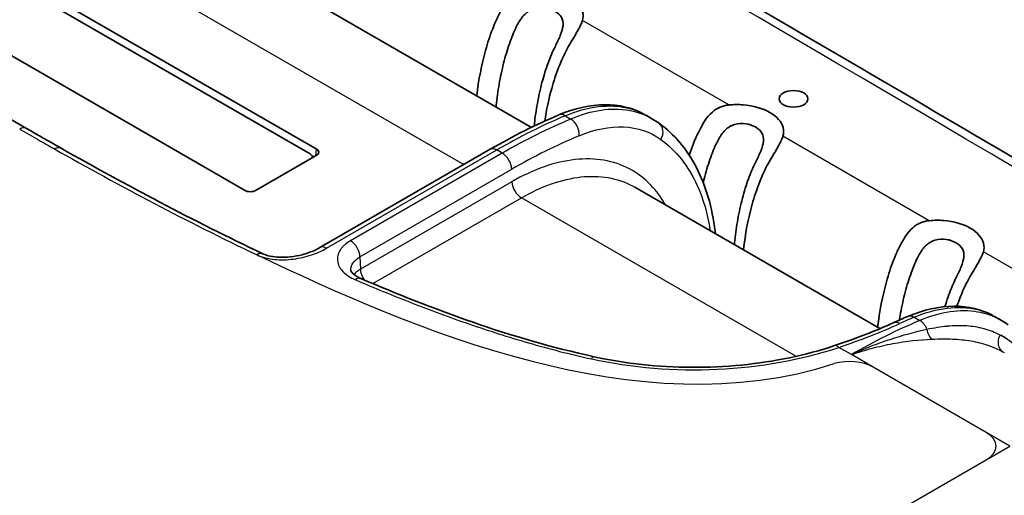
# Model space of a CAD drawing. Units: millimetres. Extents: x 43 to 4999, y 24 to 1570.
# Drawn here: x 396 to 490, y 466 to 511 of the extents above; entities that cross this region are included whole.
import ezdxf

# ---------------------------------------------------------------- set-up
doc = ezdxf.new("R2010")
doc.units = ezdxf.units.MM
doc.header["$LTSCALE"] = 3
doc.layers.add('Visible (ISO)', color=7, linetype='Continuous', lineweight=35)
doc.layers.add('Visible Narrow (ISO)', color=7, linetype='Continuous', lineweight=25)

msp = doc.modelspace()

# ---------------------------------------------------------------- linework, layer by layer
at = {"layer": 'Visible (ISO)'}
for p, q in [((445.068, 500.672), (378.598, 539.048)), ((371.724, 529.158), (424.595, 498.633)), ((424.001, 498.152), (371.771, 528.306)), ((364.888, 525.211), (417.759, 494.686)), ((370.054, 516.134), (396.995, 500.579)), ((447.967, 509.85), (447.967, 509.85)), ((455.938, 501.857), (456.601, 501.474)), ((445.945, 500.165), (445.945, 500.165)), ((446.218, 500.299), (446.218, 500.299)), ((424.595, 497.991), (418.87, 494.686)), ((424.382, 497.868), (424.187, 497.981)), ((424.231, 497.83), (424.231, 497.781)), ((441.145, 498.589), (424.943, 489.234)), ((454.931, 494.978), (478.256, 481.511)), ((484.762, 489.968), (484.764, 489.972)), ((484.267, 482.99), (484.266, 482.989)), ((485.417, 483.167), (485.417, 483.167)), ((489.165, 482.673), (489.828, 482.29)), ((478.589, 481.319), (478.589, 481.319)), ((479.172, 480.982), (479.172, 480.982)), ((479.965, 481.362), (479.965, 481.362)), ((479.756, 480.645), (479.756, 480.645)), ((479.892, 480.687), (479.892, 480.687)), ((480.443, 480.248), (480.443, 480.248)), ((490.091, 479.224), (490.092, 479.224))]:
    msp.add_line(p, q, dxfattribs=at)
msp.add_ellipse((470.027, 503.395), major_axis=(1.366, 0), ratio=0.57735, dxfattribs=at)
msp.add_ellipse((470.027, 503.395), major_axis=(1.366, 0), ratio=0.57735, dxfattribs=at)
for centre, major_axis, ratio, start_param, end_param in [((423.444, 497.83), (0.787, 0), 0.57735, 6.168876, 7.068583), ((424.034, 498.312), (0.791, 0), 0.574548, 5.50022, 7.06615), ((418.315, 495.01), (-0.787, 0), 0.580167, 0.787831, 2.353761), ((425.578, 488.134), (-0.635, 1.1), 0.57735, 0, 0.000014)]:
    msp.add_ellipse(centre, major_axis=major_axis, ratio=ratio, start_param=start_param, end_param=end_param, dxfattribs=at)
for points, knots in [([(358.838, 573.7), (369.502, 567.72), (380.137, 561.723), (401.344, 549.692), (411.917, 543.659), (433.002, 531.556), (443.513, 525.487), (464.475, 513.314), (474.925, 507.21), (495.764, 494.966), (506.152, 488.826), (516.508, 482.669)], [1.55616082, 1.55616082, 1.55616082, 1.55616082, 1.56201464, 1.56201464, 1.56786847, 1.56786847, 1.5737223, 1.5737223, 1.57957613, 1.57957613, 1.58542995, 1.58542995, 1.58542995, 1.58542995]), ([(439.869, 503.673), (440.039, 505.191), (440.342, 506.658), (440.897, 508.695), (441.118, 509.396), (441.479, 510.315), (441.579, 510.553), (441.833, 511.116), (441.996, 511.443), (442.316, 512.022), (442.63, 512.652), (443.446, 513.35), (443.685, 513.503), (444.077, 513.672), (444.211, 513.718), (444.418, 513.771), (444.488, 513.786), (444.595, 513.804), (444.631, 513.81), (444.685, 513.817), (444.703, 513.82), (444.744, 513.825), (444.762, 513.827), (444.776, 513.828)], [-1.615781, -1.615781, -1.615781, -1.615781, -0.908057, -0.908057, -0.55219, -0.55219, -0.427966, -0.427966, -0.254972, -0.254972, -0.112467, -0.112467, -0.056892, -0.056892, -0.029067, -0.029067, -0.015, -0.015, -0.007893, -0.007893, -0.004318, -0.004318, 0, 0, 0, 0]), ([(449.931, 510.852), (450.016, 511.127), (450.032, 511.963), (448.905, 513.258), (446.669, 513.891), (445.239, 513.876), (444.776, 513.828)], [0, 0, 0, 0, 0.001416102, 0.004275828, 0.007135554, 0.008511002, 0.008511002, 0.008511002, 0.008511002]), ([(443.759, 510.489), (443.946, 510.841), (444.16, 511.164), (444.692, 511.681), (445.654, 512.291), (447.604, 511.837), (448.268, 510.768), (447.951, 509.768), (447.682, 509.088), (447.518, 508.761), (447.351, 508.415)], [0, 0, 0, 0, 0.129757, 0.129757, 0.25, 0.5, 0.75, 0.873797, 0.873797, 1, 1, 1, 1]), ([(449.931, 510.852), (449.929, 510.846), (449.927, 510.837), (449.921, 510.818), (449.918, 510.81), (449.909, 510.785), (449.904, 510.767), (449.885, 510.716), (449.872, 510.68), (449.83, 510.573), (449.798, 510.499), (449.689, 510.265), (449.602, 510.1), (449.438, 509.802), (449.367, 509.676), (449.188, 509.366), (449.078, 509.181), (448.794, 508.706), (448.637, 508.451), (448.325, 507.884), (448.152, 507.523), (447.887, 506.922), (447.787, 506.679), (447.425, 505.755), (447.194, 505.06), (446.726, 503.405), (446.509, 502.356), (446.348, 501.274)], [-1.688031, -1.688031, -1.688031, -1.688031, -1.683116, -1.683116, -1.679043, -1.679043, -1.670937, -1.670937, -1.654868, -1.654868, -1.62312, -1.62312, -1.559415, -1.559415, -1.516008, -1.516008, -1.454795, -1.454795, -1.361325, -1.361325, -1.212535, -1.212535, -1.113152, -1.113152, -0.833394, -0.833394, -0.430493, -0.430493, -0.430493, -0.430493]), ([(441.715, 502.608), (441.72, 502.665), (441.726, 502.723), (441.796, 503.436), (441.887, 504.11), (442.119, 505.457), (442.26, 506.131), (442.591, 507.432), (442.779, 508.06), (443.188, 509.226), (443.409, 509.763), (443.676, 510.323), (443.718, 510.407), (443.759, 510.489)], [-0.8860546, -0.8860546, -0.8860546, -0.8860546, -0.875, -0.875, -0.75, -0.75, -0.625, -0.625, -0.5, -0.5, -0.375, -0.375, -0.3523743, -0.3523743, -0.3523743, -0.3523743]), ([(447.351, 508.415), (447.31, 508.333), (447.268, 508.25), (447.001, 507.689), (446.78, 507.152), (446.371, 505.986), (446.183, 505.358), (445.853, 504.057), (445.711, 503.383), (445.484, 502.067), (445.397, 501.426), (445.333, 500.8)], [0.3523743, 0.3523743, 0.3523743, 0.3523743, 0.375, 0.375, 0.5, 0.5, 0.625, 0.625, 0.75, 0.75, 0.8690984, 0.8690984, 0.8690984, 0.8690984]), ([(447.678, 501.857), (449.17, 502.487), (450.671, 502.83), (453.403, 502.842), (454.678, 502.542), (455.776, 501.947)], [0, 0, 0, 0, 0.617731, 0.617731, 1.198341, 1.198341, 1.198341, 1.198341]), ([(460.1, 498.026), (460.212, 498.372), (460.335, 498.718), (460.562, 499.298), (460.662, 499.536), (460.916, 500.099), (461.079, 500.425), (461.399, 501.004), (461.713, 501.635), (462.529, 502.333), (462.768, 502.485), (463.16, 502.655), (463.294, 502.7), (463.501, 502.753), (463.572, 502.768), (463.678, 502.787), (463.714, 502.792), (463.768, 502.8), (463.786, 502.802), (463.827, 502.807), (463.845, 502.809), (463.859, 502.811)], [-0.7304907, -0.7304907, -0.7304907, -0.7304907, -0.5521901, -0.5521901, -0.4279661, -0.4279661, -0.2549725, -0.2549725, -0.112467, -0.112467, -0.0568921, -0.0568921, -0.0290674, -0.0290674, -0.0150001, -0.0150001, -0.0078932, -0.0078932, -0.0043179, -0.0043179, 0, 0, 0, 0]), ([(469.014, 499.834), (469.099, 500.109), (469.115, 500.946), (467.988, 502.241), (465.752, 502.874), (464.322, 502.858), (463.859, 502.811)], [0, 0, 0, 0, 0.001416102, 0.004275828, 0.007135554, 0.008511002, 0.008511002, 0.008511002, 0.008511002]), ([(457.234, 501.064), (458.671, 500.028), (459.87, 498.599), (461.68, 495.142), (462.288, 493.049), (462.57, 490.703), (462.578, 490.631), (462.586, 490.558)], [0, 0, 0, 0, 0.831307, 0.831307, 1.695806, 1.695806, 1.72333, 1.72333, 1.72333, 1.72333]), ([(462.842, 499.471), (463.029, 499.823), (463.243, 500.147), (463.775, 500.663), (464.737, 501.274), (466.687, 500.82), (467.351, 499.751), (467.034, 498.75), (466.765, 498.071), (466.601, 497.743), (466.434, 497.397)], [0, 0, 0, 0, 0.129757, 0.129757, 0.25, 0.5, 0.75, 0.873797, 0.873797, 1, 1, 1, 1]), ([(469.014, 499.834), (469.012, 499.828), (469.01, 499.819), (469.004, 499.801), (469.001, 499.792), (468.993, 499.767), (468.987, 499.75), (468.968, 499.698), (468.955, 499.663), (468.913, 499.555), (468.881, 499.481), (468.772, 499.247), (468.686, 499.082), (468.521, 498.784), (468.45, 498.659), (468.271, 498.349), (468.161, 498.164), (467.877, 497.688), (467.72, 497.433), (467.408, 496.867), (467.235, 496.506), (466.97, 495.904), (466.87, 495.662), (466.508, 494.738), (466.278, 494.042), (465.703, 492.016), (465.436, 490.528), (465.27, 489.008)], [-1.688031, -1.688031, -1.688031, -1.688031, -1.683116, -1.683116, -1.679043, -1.679043, -1.670937, -1.670937, -1.654868, -1.654868, -1.62312, -1.62312, -1.559415, -1.559415, -1.516008, -1.516008, -1.454795, -1.454795, -1.361325, -1.361325, -1.212535, -1.212535, -1.113152, -1.113152, -0.833394, -0.833394, -0.276961, -0.276961, -0.276961, -0.276961]), ([(461.427, 495.432), (461.454, 495.543), (461.481, 495.654), (461.674, 496.415), (461.862, 497.043), (462.271, 498.208), (462.492, 498.746), (462.759, 499.306), (462.801, 499.39), (462.842, 499.471)], [-0.6461078, -0.6461078, -0.6461078, -0.6461078, -0.625, -0.625, -0.5, -0.5, -0.375, -0.375, -0.3523743, -0.3523743, -0.3523743, -0.3523743]), ([(466.434, 497.397), (466.393, 497.316), (466.351, 497.232), (466.084, 496.672), (465.863, 496.134), (465.454, 494.969), (465.266, 494.341), (464.936, 493.039), (464.794, 492.365), (464.562, 491.018), (464.472, 490.344), (464.401, 489.632), (464.395, 489.574), (464.39, 489.516)], [0.3523743, 0.3523743, 0.3523743, 0.3523743, 0.375, 0.375, 0.5, 0.5, 0.625, 0.625, 0.75, 0.75, 0.875, 0.875, 0.8860546, 0.8860546, 0.8860546, 0.8860546]), ([(478.035, 481.638), (478.205, 483.156), (478.508, 484.622), (479.063, 486.66), (479.284, 487.361), (479.645, 488.28), (479.745, 488.518), (479.999, 489.081), (480.162, 489.407), (480.482, 489.987), (480.796, 490.617), (481.612, 491.315), (481.851, 491.468), (482.243, 491.637), (482.377, 491.682), (482.584, 491.735), (482.655, 491.75), (482.761, 491.769), (482.797, 491.775), (482.851, 491.782), (482.87, 491.785), (482.91, 491.789), (482.928, 491.791), (482.943, 491.793)], [-1.615781, -1.615781, -1.615781, -1.615781, -0.908057, -0.908057, -0.55219, -0.55219, -0.427966, -0.427966, -0.254972, -0.254972, -0.112467, -0.112467, -0.056892, -0.056892, -0.029067, -0.029067, -0.015, -0.015, -0.007893, -0.007893, -0.004318, -0.004318, 0, 0, 0, 0]), ([(488.097, 488.817), (488.182, 489.092), (488.198, 489.928), (487.071, 491.223), (484.835, 491.856), (483.405, 491.84), (482.943, 491.793)], [0, 0, 0, 0, 0.001416102, 0.004275828, 0.007135554, 0.008511002, 0.008511002, 0.008511002, 0.008511002]), ([(481.925, 488.454), (482.112, 488.805), (482.326, 489.129), (482.858, 489.645), (483.82, 490.256), (485.77, 489.802), (486.434, 488.733), (486.117, 487.732), (485.848, 487.053), (485.684, 486.725), (485.517, 486.38)], [0, 0, 0, 0, 0.129757, 0.129757, 0.25, 0.5, 0.75, 0.873797, 0.873797, 1, 1, 1, 1]), ([(419.498, 488.646), (419.615, 488.59), (419.755, 488.537), (420.078, 488.44), (420.269, 488.397), (420.701, 488.33), (420.95, 488.31), (421.506, 488.297), (421.819, 488.312), (422.512, 488.388), (422.893, 488.46), (423.697, 488.671), (424.117, 488.824), (424.647, 489.072), (424.8, 489.152), (424.943, 489.234)], [0, 0, 0, 0, 0.0538996, 0.0538996, 0.1158204, 0.1158204, 0.1899766, 0.1899766, 0.28293, 0.28293, 0.4024229, 0.4024229, 0.553226, 0.553226, 0.6188299, 0.6188299, 0.6188299, 0.6188299]), ([(480.099, 482.325), (480.121, 482.466), (480.144, 482.607), (480.285, 483.422), (480.427, 484.095), (480.757, 485.397), (480.945, 486.025), (481.354, 487.191), (481.575, 487.728), (481.842, 488.288), (481.884, 488.372), (481.925, 488.454)], [-0.776174, -0.776174, -0.776174, -0.776174, -0.75, -0.75, -0.625, -0.625, -0.5, -0.5, -0.375, -0.375, -0.3523743, -0.3523743, -0.3523743, -0.3523743]), ([(488.097, 488.817), (488.095, 488.81), (488.093, 488.802), (488.087, 488.783), (488.084, 488.775), (488.076, 488.749), (488.07, 488.732), (488.051, 488.68), (488.038, 488.645), (487.996, 488.538), (487.964, 488.463), (487.855, 488.23), (487.769, 488.065), (487.604, 487.766), (487.533, 487.641), (487.354, 487.331), (487.244, 487.146), (486.96, 486.671), (486.803, 486.415), (486.491, 485.849), (486.318, 485.488), (486.053, 484.887), (485.953, 484.644), (485.76, 484.152), (485.668, 483.901), (485.58, 483.649)], [-1.6880314, -1.6880314, -1.6880314, -1.6880314, -1.6831161, -1.6831161, -1.6790427, -1.6790427, -1.6709365, -1.6709365, -1.6548679, -1.6548679, -1.62312, -1.62312, -1.5594153, -1.5594153, -1.5160084, -1.5160084, -1.4547953, -1.4547953, -1.3613252, -1.3613252, -1.2125355, -1.2125355, -1.1131519, -1.1131519, -1.0107702, -1.0107702, -1.0107702, -1.0107702]), ([(427.874, 487.097), (427.875, 487.062), (427.882, 486.998), (428.038, 486.8), (428.119, 486.719), (428.357, 486.533), (428.532, 486.426), (428.767, 486.317), (428.798, 486.304), (428.829, 486.29)], [0, 0, 0, 0, 0.1404031, 0.1404031, 0.2118903, 0.2118903, 0.2993846, 0.2993846, 0.3121789, 0.3121789, 0.3121789, 0.3121789]), ([(485.517, 486.38), (485.476, 486.298), (485.435, 486.214), (485.167, 485.654), (484.946, 485.117), (484.637, 484.236), (484.537, 483.926), (484.442, 483.608)], [0.3523743, 0.3523743, 0.3523743, 0.3523743, 0.375, 0.375, 0.5, 0.5, 0.5638824, 0.5638824, 0.5638824, 0.5638824]), ([(480.905, 482.673), (482.397, 483.304), (483.898, 483.646), (486.63, 483.658), (487.905, 483.358), (489.003, 482.764)], [0, 0, 0, 0, 0.617731, 0.617731, 1.198341, 1.198341, 1.198341, 1.198341]), ([(473.941, 479.894), (472.58, 479.44), (471.145, 479.055), (468.173, 478.436), (466.637, 478.202), (463.514, 477.895), (461.928, 477.821), (458.758, 477.835), (457.174, 477.924), (454.062, 478.261), (452.532, 478.509), (451.056, 478.832)], [3.4035145, 3.4035145, 3.4035145, 3.4035145, 3.5807019, 3.5807019, 3.7578893, 3.7578893, 3.9350767, 3.9350767, 4.1122641, 4.1122641, 4.2894514, 4.2894514, 4.2894514, 4.2894514])]:
    msp.add_open_spline(points, degree=3, knots=knots, dxfattribs=at)
for points in [[(441.145, 498.589), (443.327, 499.848), (445.514, 500.943), (447.678, 501.857)], [(456.603, 501.471), (456.602, 501.471), (456.601, 501.472), (456.6, 501.473)], [(456.604, 501.472), (456.821, 501.347), (457.031, 501.211), (457.234, 501.064)], [(396.995, 500.579), (398.091, 499.946), (399.193, 499.317), (400.301, 498.691)], [(400.301, 498.691), (406.475, 495.203), (412.836, 491.818), (419.498, 488.646)], [(454.93, 494.978), (454.93, 494.978), (454.93, 494.978), (454.931, 494.978)], [(428.829, 486.29), (435.708, 483.342), (443.035, 480.589), (451.047, 478.834)], [(473.941, 479.894), (475.983, 480.575), (477.883, 481.319), (479.524, 482.067)], [(479.524, 482.067), (479.985, 482.277), (480.445, 482.479), (480.905, 482.673)], [(489.83, 482.287), (489.829, 482.288), (489.828, 482.288), (489.827, 482.289)], [(489.831, 482.288), (490.047, 482.163), (490.258, 482.027), (490.461, 481.881)], [(451.056, 478.832), (451.056, 478.832), (451.056, 478.832), (451.056, 478.832)]]:
    msp.add_open_spline(points, degree=3, dxfattribs=at)
at = {"layer": 'Visible Narrow (ISO)'}
for p, q in [((367.785, 538.033), (438.625, 497.133)), ((463.859, 502.811), (449.931, 510.852)), ((448.294, 501.784), (448.832, 501.474)), ((465.512, 501.019), (465.519, 501.023)), ((466.573, 500.604), (466.572, 500.603)), ((482.943, 491.793), (469.014, 499.834)), ((467.114, 499.065), (467.114, 499.065)), ((399.677, 498.622), (399.678, 498.621)), ((424.595, 498.633), (424.512, 497.943)), ((425.578, 489.171), (441.78, 498.526)), ((442.303, 498.224), (427.855, 489.882)), ((442.303, 498.224), (441.78, 498.526)), ((428.753, 488.345), (443.201, 496.687)), ((443.219, 495.499), (428.791, 487.17)), ((429.981, 485.801), (444.117, 493.962)), ((470.251, 478.874), (444.117, 493.962)), ((484.417, 490.026), (484.417, 490.031)), ((485.165, 489.846), (485.163, 489.844)), ((485.906, 489.372), (485.907, 489.375)), ((428.753, 488.345), (428.791, 487.17)), ((512.458, 474.752), (488.097, 488.817)), ((486.197, 488.047), (486.197, 488.048)), ((486.226, 488.187), (486.226, 488.187)), ((481.521, 482.601), (482.059, 482.29)), ((475.53, 479.04), (474.342, 479.726)), ((477.602, 477.844), (475.53, 479.04)), ((488.378, 471.623), (477.602, 477.844)), ((490.623, 470.326), (488.378, 471.623)), ((488.378, 469.03), (490.623, 470.326)), ((480.388, 464.417), (488.378, 469.03))]:
    msp.add_line(p, q, dxfattribs=at)
for centre, major_axis, ratio, start_param, end_param in [((-4948.211, -2580.756), (7615.818, 0), 0.57735, 0.770636, 0.80016), ((440.954, 443.229), (35.025, 58.657), 0.567387, 0.658412, 0.793807), ((443.13, 441.973), (-33.271, -59.669), 0.587144, 3.782894, 3.918289), ((448.172, 500.687), (-0.494, 1.17), 0.651347, 5.573969, 6.283188), ((448.71, 500.376), (-0.489, 1.172), 0.648627, 4.023087, 5.57659), ((396.36, 499.479), (0.635, 1.1), 0.577359, 6.283163, 7.068561), ((456.491, 500.034), (0.743, 1.03), 0.807428, 4.806801, 6.283185), ((444.612, 455.405), (32.214, 43.713), 0.588044, 0.775774, 0.931547), ((399.677, 497.585), (0.625, 1.106), 0.571051, 0, 0.780031), ((441.78, 497.489), (-0.635, 1.1), 0.57735, 5.497787, 6.283185), ((442.303, 497.187), (-0.635, 1.1), 0.57735, 3.944444, 5.497787), ((444.117, 494.999), (0.635, -1.1), 0.57735, 3.944444, 5.497787), ((425.578, 488.134), (-0.635, 1.1), 0.57735, 5.497787, 6.283185), ((427.855, 488.845), (-0.635, 1.1), 0.57735, 3.944444, 5.497787), ((418.952, 487.5), (0.546, 1.147), 0.519463, 0, 0.741865), ((486.585, 488.522), (-0.94, 0.015), 0.528804, 1.159819, 1.160246), ((486.106, 487.581), (0.196, 0.604), 0.400266, 0.289449, 0.289511), ((429.689, 486.669), (0.635, -1.1), 0.57735, 3.944444, 4.85123), ((428.329, 485.123), (0.5, 1.167), 0.486681, 0, 0.72202), ((481.399, 481.503), (-0.494, 1.17), 0.651347, 5.573969, 6.283185), ((476.357, 422.789), (-33.271, -59.669), 0.587144, 3.782894, 3.918289), ((480.051, 480.911), (-0.527, 1.156), 0.636605, 5.556101, 6.283186), ((474.18, 424.046), (35.026, 58.657), 0.567377, 0.658422, 0.687141), ((481.937, 481.193), (-0.489, 1.172), 0.648627, 4.643105, 5.57659), ((483.522, 481.664), (0.054, -1.269), 0.639204, 4.871847, 5.823376), ((490.587, 480.403), (-0.616, -1.111), 0.809341, 4.710584, 6.268914), ((481.355, 465.204), (8.655, 15.533), 0.587338, 6.214411, 6.317769), ((474.342, 478.689), (-0.402, 1.205), 0.408162, 5.598501, 6.283185), ((460.56, 493.512), (27.57, 0), 0.57735, 4.349925, 5.235865), ((475.357, 476.548), (3.175, 0), 0.57735, 0.785398, 2.044169), ((486.133, 470.326), (3.175, 0), 0.57735, 5.497787, 7.068583)]:
    msp.add_ellipse(centre, major_axis=major_axis, ratio=ratio, start_param=start_param, end_param=end_param, dxfattribs=at)
for points in [[(448.038, 510.115), (448.038, 510.115), (448.038, 510.115), (448.038, 510.115)], [(418.952, 488.536), (433.819, 481.458), (455.273, 472.122), (473.909, 478.18)], [(489.958, 479.299), (490.003, 479.274), (490.047, 479.249), (490.091, 479.224)]]:
    msp.add_open_spline(points, degree=3, dxfattribs=at)
for points, knots in [([(448.294, 501.784), (450.417, 502.681), (452.55, 502.956), (454.318, 502.51), (454.9, 502.363), (455.442, 502.143), (455.938, 501.856)], [0.1353759, 0.1353759, 0.1353759, 0.1353759, 0.6239042, 0.6239042, 0.6239042, 0.7844373, 0.7844373, 0.7844373, 0.7844373]), ([(456.6, 501.473), (455.232, 502.255), (453.537, 502.557), (451.714, 502.294), (450.771, 502.158), (449.798, 501.878), (448.832, 501.474)], [2.3571554, 2.3571554, 2.3571554, 2.3571554, 2.7849053, 2.7849053, 2.7849053, 3.0062168, 3.0062168, 3.0062168, 3.0062168]), ([(449.608, 499.876), (451.086, 500.493), (452.531, 500.781), (455.18, 500.665), (456.382, 500.26), (457.389, 499.534)], [3.2769685, 3.2769685, 3.2769685, 3.2769685, 3.6318884, 3.6318884, 3.9868084, 3.9868084, 3.9868084, 3.9868084]), ([(396.36, 500.516), (396.958, 500.171), (397.559, 499.826), (398.161, 499.482), (398.665, 499.195), (399.17, 498.908), (399.677, 498.622)], [0, 0, 0, 0, 0.00254001, 0.00254001, 0.00254001, 0.004665958, 0.004665958, 0.004665958, 0.004665958]), ([(457.389, 499.534), (458.839, 498.487), (460.017, 496.997), (461.436, 493.868), (461.854, 492.418), (462.1, 490.839)], [0.8452157, 0.8452157, 0.8452157, 0.8452157, 1.1861894, 1.1861894, 1.4218795, 1.4218795, 1.4218795, 1.4218795]), ([(399.678, 498.621), (402.777, 496.87), (405.924, 495.147), (409.131, 493.462), (412.338, 491.777), (415.605, 490.13), (418.952, 488.536)], [0, 0, 0, 0, 0.49997, 0.49997, 0.49997, 1, 1, 1, 1]), ([(457.84, 493.298), (457.441, 494), (456.977, 494.628), (456.454, 495.172), (455.849, 495.803), (455.164, 496.322), (454.413, 496.719), (453.662, 497.116), (452.844, 497.392), (451.974, 497.541), (451.105, 497.691), (450.184, 497.713), (449.228, 497.609), (448.272, 497.505), (447.282, 497.274), (446.274, 496.92), (445.266, 496.567), (444.242, 496.09), (443.219, 495.499)], [2.022456, 2.022456, 2.022456, 2.022456, 2.187116, 2.187116, 2.187116, 2.378011, 2.378011, 2.378011, 2.568906, 2.568906, 2.568906, 2.759802, 2.759802, 2.759802, 2.950697, 2.950697, 2.950697, 3.141593, 3.141593, 3.141593, 3.141593]), ([(444.117, 493.962), (445.083, 494.52), (446.05, 494.97), (447.953, 495.637), (448.889, 495.855), (450.694, 496.052), (451.564, 496.03), (453.207, 495.747), (453.98, 495.487), (454.771, 495.068), (454.851, 495.024), (454.93, 494.978)], [3.1415927, 3.1415927, 3.1415927, 3.1415927, 3.332488, 3.332488, 3.5233834, 3.5233834, 3.7142788, 3.7142788, 3.9051742, 3.9051742, 3.9269459, 3.9269459, 3.9269459, 3.9269459]), ([(427.855, 489.882), (427.637, 489.756), (427.446, 489.619), (427.282, 489.472), (427.2, 489.398), (427.125, 489.322), (427.056, 489.243), (426.988, 489.164), (426.926, 489.081), (426.872, 488.999), (426.766, 488.833), (426.691, 488.663), (426.647, 488.488), (426.626, 488.401), (426.612, 488.311), (426.607, 488.223), (426.602, 488.135), (426.605, 488.047), (426.616, 487.959), (426.638, 487.784), (426.693, 487.609), (426.78, 487.439), (426.867, 487.269), (426.985, 487.107), (427.132, 486.952), (427.279, 486.798), (427.457, 486.651), (427.657, 486.518), (427.858, 486.386), (428.081, 486.266), (428.329, 486.16)], [0, 0, 0, 0, 0.000910177, 0.000910177, 0.000910177, 0.001365265, 0.001365265, 0.001365265, 0.001820354, 0.001820354, 0.001820354, 0.002730531, 0.002730531, 0.002730531, 0.003185619, 0.003185619, 0.003185619, 0.003640707, 0.003640707, 0.003640707, 0.004550884, 0.004550884, 0.004550884, 0.005461061, 0.005461061, 0.005461061, 0.006371238, 0.006371238, 0.006371238, 0.007281415, 0.007281415, 0.007281415, 0.007281415]), ([(418.952, 488.536), (419.19, 488.423), (419.457, 488.329), (419.737, 488.258), (420.016, 488.186), (420.31, 488.136), (420.614, 488.105), (420.918, 488.074), (421.222, 488.064), (421.527, 488.071), (421.832, 488.078), (422.14, 488.102), (422.437, 488.141), (422.735, 488.179), (423.025, 488.232), (423.308, 488.297), (423.591, 488.362), (423.869, 488.441), (424.133, 488.529), (424.663, 488.705), (425.143, 488.92), (425.578, 489.171)], [0, 0, 0, 0, 0.000924811, 0.000924811, 0.000924811, 0.001849623, 0.001849623, 0.001849623, 0.002774434, 0.002774434, 0.002774434, 0.003699245, 0.003699245, 0.003699245, 0.004624056, 0.004624056, 0.004624056, 0.005548868, 0.005548868, 0.005548868, 0.00739849, 0.00739849, 0.00739849, 0.00739849]), ([(427.874, 487.097), (427.873, 487.128), (427.874, 487.158), (427.876, 487.189), (427.879, 487.251), (427.889, 487.313), (427.904, 487.374), (427.934, 487.497), (427.987, 487.616), (428.062, 487.731), (428.1, 487.789), (428.143, 487.846), (428.191, 487.901), (428.24, 487.956), (428.293, 488.009), (428.35, 488.061), (428.466, 488.163), (428.599, 488.258), (428.753, 488.345)], [0.002727695, 0.002727695, 0.002727695, 0.002727695, 0.002885702, 0.002885702, 0.002885702, 0.003206315, 0.003206315, 0.003206315, 0.003847564, 0.003847564, 0.003847564, 0.0041682, 0.0041682, 0.0041682, 0.004488848, 0.004488848, 0.004488848, 0.00513018, 0.00513018, 0.00513018, 0.00513018]), ([(428.791, 487.17), (428.638, 487.08), (428.504, 486.982), (428.314, 486.81), (428.247, 486.738), (428.189, 486.665)], [0, 0, 0, 0, 0.000639495, 0.000639495, 0.001052604, 0.001052604, 0.001052604, 0.001052604]), ([(428.329, 486.16), (430.078, 485.41), (431.848, 484.682), (433.645, 483.981), (435.442, 483.279), (437.265, 482.604), (439.123, 481.963), (440.981, 481.322), (442.873, 480.715), (444.811, 480.154), (446.749, 479.593), (448.733, 479.077), (450.784, 478.629)], [0, 0, 0, 0, 0.00649234, 0.00649234, 0.00649234, 0.01298469, 0.01298469, 0.01298469, 0.01947703, 0.01947703, 0.01947703, 0.02596937, 0.02596937, 0.02596937, 0.02596937]), ([(481.521, 482.601), (483.644, 483.498), (485.777, 483.772), (487.545, 483.326), (488.127, 483.18), (488.669, 482.959), (489.165, 482.673)], [0.1353759, 0.1353759, 0.1353759, 0.1353759, 0.6239042, 0.6239042, 0.6239042, 0.7844373, 0.7844373, 0.7844373, 0.7844373]), ([(489.827, 482.289), (488.459, 483.071), (486.764, 483.373), (484.941, 483.11), (483.998, 482.974), (483.025, 482.694), (482.059, 482.29)], [2.3571554, 2.3571554, 2.3571554, 2.3571554, 2.7849053, 2.7849053, 2.7849053, 3.0062168, 3.0062168, 3.0062168, 3.0062168]), ([(474.342, 479.726), (475.41, 480.086), (476.427, 480.456), (478.361, 481.215), (479.279, 481.602), (480.146, 481.998)], [0, 0, 0, 0, 0.003672053, 0.003672053, 0.007344107, 0.007344107, 0.007344107, 0.007344107]), ([(489.689, 480.903), (489.21, 481.151), (488.706, 481.345), (488.177, 481.488), (488.164, 481.492), (488.152, 481.495), (488.139, 481.498), (487.87, 481.57), (487.593, 481.628), (487.31, 481.673), (487.049, 481.714), (486.782, 481.744), (486.509, 481.763), (486.488, 481.765), (486.467, 481.766), (486.446, 481.767), (485.884, 481.803), (485.302, 481.791), (484.695, 481.735), (484.677, 481.734), (484.658, 481.732), (484.64, 481.73), (484.028, 481.672), (483.393, 481.568), (482.73, 481.428)], [0, 0, 0, 0, 0.00273561, 0.00273561, 0.00273561, 0.00279972, 0.00279972, 0.00279972, 0.00419056, 0.00419056, 0.00419056, 0.00547121, 0.00547121, 0.00547121, 0.00557057, 0.00557057, 0.00557057, 0.00820682, 0.00820682, 0.00820682, 0.00828693, 0.00828693, 0.00828693, 0.01094242, 0.01094242, 0.01094242, 0.01094242]), ([(482.73, 481.428), (481.576, 481.179), (480.39, 480.859), (478.579, 480.262), (477.971, 480.045), (476.753, 479.572), (476.141, 479.315), (475.53, 479.04)], [0, 0, 0, 0, 0.004646486, 0.004646486, 0.006969729, 0.006969729, 0.009292972, 0.009292972, 0.009292972, 0.009292972]), ([(493.324, 477.357), (492.936, 477.986), (492.5, 478.56), (492.021, 479.073), (491.33, 479.813), (490.547, 480.427), (489.689, 480.903)], [2.0482905, 2.0482905, 2.0482905, 2.0482905, 2.1784527, 2.1784527, 2.1784527, 2.3664604, 2.3664604, 2.3664604, 2.3664604]), ([(475.53, 479.04), (475.861, 479.154), (476.193, 479.261), (476.523, 479.361), (476.853, 479.461), (477.182, 479.554), (477.511, 479.641), (478.168, 479.814), (478.823, 479.962), (479.47, 480.084), (480.764, 480.327), (482.018, 480.466), (483.21, 480.512)], [-0.000041233, -0.000041233, -0.000041233, -0.000041233, 0.001111731, 0.001111731, 0.001111731, 0.002264695, 0.002264695, 0.002264695, 0.004570623, 0.004570623, 0.004570623, 0.009182478, 0.009182478, 0.009182478, 0.009182478]), ([(483.21, 480.512), (483.905, 480.538), (484.549, 480.545), (485.163, 480.519), (485.776, 480.494), (486.357, 480.437), (486.915, 480.342), (487.194, 480.294), (487.467, 480.237), (487.733, 480.17), (487.998, 480.103), (488.257, 480.027), (488.509, 479.941), (489.015, 479.768), (489.497, 479.555), (489.958, 479.299)], [0, 0, 0, 0, 0.0026694, 0.0026694, 0.0026694, 0.0053388, 0.0053388, 0.0053388, 0.00667446, 0.00667446, 0.00667446, 0.00800821, 0.00800821, 0.00800821, 0.01067761, 0.01067761, 0.01067761, 0.01067761]), ([(451.056, 478.832), (451.025, 478.839), (450.991, 478.832), (450.901, 478.78), (450.843, 478.717), (450.784, 478.629)], [0.5832313, 0.5832313, 0.5832313, 0.5832313, 0.75, 0.75, 0.9996524, 0.9996524, 0.9996524, 0.9996524])]:
    msp.add_open_spline(points, degree=3, knots=knots, dxfattribs=at)

doc.saveas('drawing.dxf')
